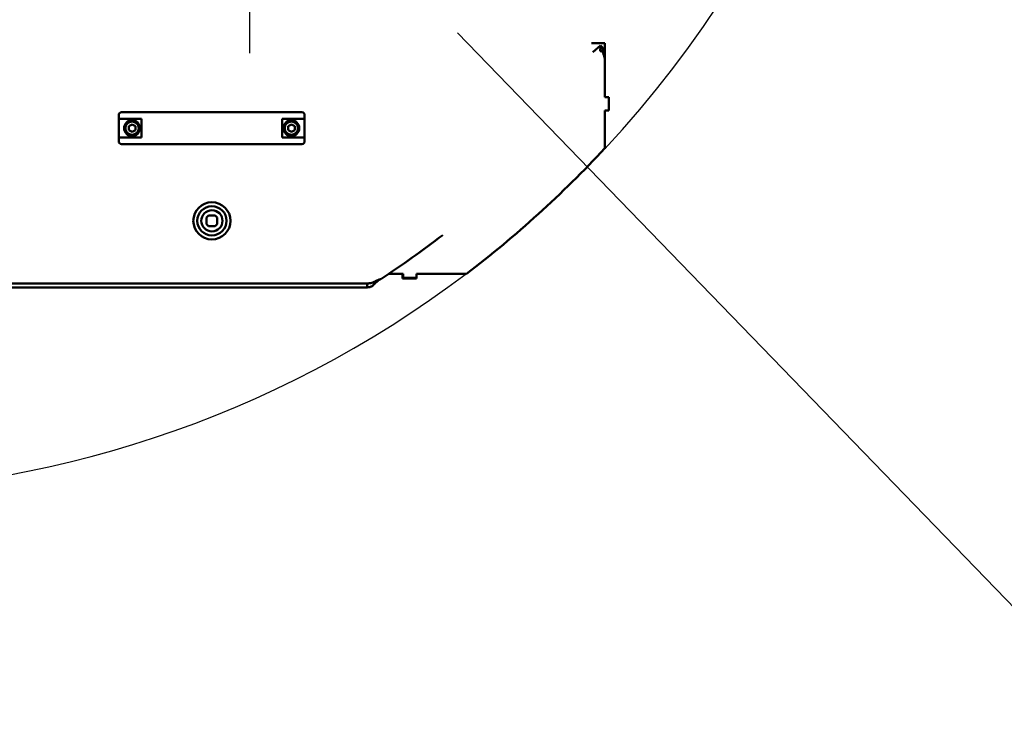
# Model space of a CAD drawing. Units: millimetres. Extents: x 29038 to 34339, y 28567 to 32542.
# Drawn here: x 31805 to 31879, y 30633 to 30685 of the extents above; entities that cross this region are included whole.
import ezdxf

# ---------------------------------------------------------------- set-up
doc = ezdxf.new("R2010")
doc.units = ezdxf.units.MM
doc.linetypes.add('DASHDOT2', pattern=[12.7, 6.35, -3.175, 0, -3.175])
doc.layers.add('Kanalizacja', color=3, linetype='Continuous')
doc.layers.add('POMOST', color=1, linetype='Continuous')
doc.layers.add('Visible (ISO)', color=7, linetype='Continuous', lineweight=50)
doc.layers.add('wymiary', color=8, linetype='Continuous', lineweight=9)

msp = doc.modelspace()

# ---------------------------------------------------------------- linework, layer by layer
at = {"layer": 'Kanalizacja'}
for start, end in [(316.99451, 43.00549), (232.8964, 307.1036)]:
    msp.add_arc((31789.353, 30731.029), 81.5, start, end, dxfattribs=at)
at = {"layer": 'POMOST', "linetype": 'DASHDOT2', "ltscale": 3}
msp.add_line((31822.204, 30882.81), (31822.204, 30682.672), dxfattribs=at)
at = {"layer": 'Visible (ISO)'}
for p, q in [((31848.953, 30683.414), (31847.955, 30683.414)), ((31848.637, 30683.236), (31848.072, 30682.74)), ((31848.953, 30682.876), (31848.637, 30683.236)), ((31848.653, 30683.106), (31848.947, 30682.771)), ((31848.953, 30683.414), (31848.953, 30679.348)), ((31848.953, 30682.605), (31848.78, 30682.802)), ((31848.967, 30682.195), (31848.967, 30679.348)), ((31848.953, 30679.348), (31849.267, 30679.348)), ((31848.967, 30679.348), (31849.267, 30679.348)), ((31849.267, 30679.348), (31849.267, 30678.348)), ((31849.267, 30679.348), (31849.267, 30678.348)), ((31812.353, 30678.009), (31812.353, 30677.709)), ((31814.053, 30677.709), (31812.353, 30677.709)), ((31812.353, 30676.309), (31812.353, 30677.709)), ((31812.553, 30678.209), (31814.353, 30678.209)), ((31814.053, 30677.709), (31814.053, 30676.309)), ((31824.353, 30678.209), (31814.353, 30678.209)), ((31824.353, 30678.209), (31826.153, 30678.209)), ((31824.653, 30676.309), (31824.653, 30677.709)), ((31826.353, 30677.709), (31824.653, 30677.709)), ((31826.353, 30677.709), (31826.353, 30678.009)), ((31826.353, 30677.709), (31826.353, 30676.309)), ((31849.267, 30678.348), (31848.953, 30678.348)), ((31848.953, 30678.348), (31848.953, 30675.44)), ((31849.267, 30678.348), (31848.967, 30678.348)), ((31848.967, 30678.348), (31848.967, 30675.501)), ((31813.103, 30677.153), (31813.353, 30677.297)), ((31813.103, 30676.864), (31813.103, 30677.153)), ((31813.353, 30677.297), (31813.603, 30677.153)), ((31813.603, 30677.153), (31813.603, 30676.864)), ((31825.103, 30677.153), (31825.353, 30677.297)), ((31825.103, 30676.864), (31825.103, 30677.153)), ((31825.353, 30677.297), (31825.603, 30677.153)), ((31825.603, 30677.153), (31825.603, 30676.864)), ((31812.353, 30676.309), (31814.053, 30676.309)), ((31812.353, 30676.309), (31812.353, 30676.009)), ((31813.353, 30676.72), (31813.103, 30676.864)), ((31813.603, 30676.864), (31813.353, 30676.72)), ((31824.653, 30676.309), (31826.353, 30676.309)), ((31825.353, 30676.72), (31825.103, 30676.864)), ((31825.603, 30676.864), (31825.353, 30676.72)), ((31826.353, 30676.009), (31826.353, 30676.309)), ((31814.353, 30675.809), (31812.553, 30675.809)), ((31814.353, 30675.809), (31824.353, 30675.809)), ((31826.153, 30675.809), (31824.353, 30675.809)), ((31818.968, 30670.274), (31819.118, 30670.424)), ((31818.968, 30669.774), (31818.968, 30670.274)), ((31819.118, 30670.424), (31819.618, 30670.424)), ((31819.618, 30670.424), (31819.768, 30670.274)), ((31819.768, 30670.274), (31819.768, 30669.774)), ((31819.118, 30669.624), (31818.968, 30669.774)), ((31819.618, 30669.624), (31819.118, 30669.624)), ((31819.768, 30669.774), (31819.618, 30669.624)), ((31832.694, 30666.029), (31833.719, 30666.029)), ((31833.769, 30666.029), (31832.694, 30666.029)), ((31833.719, 30665.679), (31833.719, 30666.029)), ((31833.769, 30666.029), (31833.769, 30665.72)), ((31834.769, 30666.029), (31838.519, 30666.029)), ((31834.769, 30666.029), (31834.769, 30665.679)), ((31838.535, 30666.029), (31834.769, 30666.029)), ((31834.769, 30665.72), (31834.769, 30666.029)), ((31790.353, 30665.309), (31830.071, 30665.309)), ((31831.066, 30665.309), (31830.071, 30665.309)), ((31831.066, 30665.309), (31831.066, 30665.009)), ((31832.008, 30665.609), (31831.972, 30665.609)), ((31832.008, 30665.609), (31831.998, 30665.606)), ((31832.025, 30665.602), (31831.998, 30665.606)), ((31834.769, 30665.679), (31833.719, 30665.679)), ((31833.769, 30665.72), (31834.769, 30665.72)), ((31790.353, 30665.009), (31830.071, 30665.009)), ((31830.071, 30665.009), (31831.066, 30665.009))]:
    msp.add_line(p, q, dxfattribs=at)
at = {"layer": 'Visible (ISO)', "flags": 128}
for points in [[(31848.605, 30682.818), (31848.606, 30682.831), (31848.607, 30682.844), (31848.608, 30682.857), (31848.609, 30682.87), (31848.611, 30682.883), (31848.612, 30682.896), (31848.613, 30682.908), (31848.615, 30682.921), (31848.617, 30682.933), (31848.619, 30682.945), (31848.62, 30682.957), (31848.622, 30682.969), (31848.624, 30682.981), (31848.627, 30682.993), (31848.629, 30683.005), (31848.631, 30683.017), (31848.634, 30683.028), (31848.636, 30683.039), (31848.639, 30683.051), (31848.641, 30683.062), (31848.644, 30683.073), (31848.647, 30683.084), (31848.65, 30683.095), (31848.653, 30683.106)], [(31848.637, 30683.236), (31848.635, 30683.234), (31848.633, 30683.232), (31848.631, 30683.229), (31848.63, 30683.226), (31848.629, 30683.223), (31848.628, 30683.219), (31848.628, 30683.216), (31848.627, 30683.212), (31848.627, 30683.207), (31848.627, 30683.202), (31848.628, 30683.197), (31848.628, 30683.192), (31848.629, 30683.187), (31848.63, 30683.181), (31848.632, 30683.174), (31848.633, 30683.168), (31848.635, 30683.161), (31848.637, 30683.154), (31848.639, 30683.147), (31848.642, 30683.139), (31848.644, 30683.131), (31848.647, 30683.123), (31848.65, 30683.114), (31848.653, 30683.106)], [(31848.78, 30682.802), (31848.772, 30682.803), (31848.765, 30682.804), (31848.757, 30682.805), (31848.75, 30682.805), (31848.742, 30682.806), (31848.735, 30682.807), (31848.728, 30682.808), (31848.72, 30682.809), (31848.713, 30682.81), (31848.705, 30682.81), (31848.698, 30682.811), (31848.691, 30682.812), (31848.683, 30682.812), (31848.676, 30682.813), (31848.669, 30682.814), (31848.662, 30682.814), (31848.655, 30682.815), (31848.647, 30682.815), (31848.64, 30682.816), (31848.633, 30682.816), (31848.626, 30682.817), (31848.619, 30682.817), (31848.612, 30682.818), (31848.605, 30682.818)], [(31848.78, 30682.802), (31848.788, 30682.782), (31848.796, 30682.762), (31848.804, 30682.742), (31848.813, 30682.721), (31848.821, 30682.7), (31848.829, 30682.679), (31848.837, 30682.658), (31848.845, 30682.636), (31848.853, 30682.614), (31848.861, 30682.592), (31848.869, 30682.57), (31848.877, 30682.548), (31848.884, 30682.525), (31848.891, 30682.503), (31848.899, 30682.48), (31848.906, 30682.457), (31848.912, 30682.434), (31848.919, 30682.411), (31848.925, 30682.388), (31848.931, 30682.364), (31848.937, 30682.341), (31848.943, 30682.317), (31848.948, 30682.294), (31848.953, 30682.27)], [(31848.947, 30682.771), (31848.945, 30682.767), (31848.943, 30682.763), (31848.94, 30682.759), (31848.938, 30682.755), (31848.935, 30682.751), (31848.933, 30682.747), (31848.931, 30682.743), (31848.929, 30682.739), (31848.926, 30682.735), (31848.924, 30682.731), (31848.922, 30682.727), (31848.919, 30682.723), (31848.917, 30682.719), (31848.915, 30682.715), (31848.913, 30682.71), (31848.91, 30682.706), (31848.908, 30682.702), (31848.906, 30682.698), (31848.904, 30682.694), (31848.902, 30682.69), (31848.9, 30682.686), (31848.897, 30682.681), (31848.895, 30682.677), (31848.893, 30682.673)], [(31848.947, 30682.771), (31848.947, 30682.775), (31848.947, 30682.778), (31848.947, 30682.782), (31848.947, 30682.785), (31848.947, 30682.789), (31848.946, 30682.792), (31848.946, 30682.795), (31848.947, 30682.798), (31848.947, 30682.802), (31848.947, 30682.805), (31848.947, 30682.808), (31848.947, 30682.811), (31848.947, 30682.813), (31848.948, 30682.816), (31848.948, 30682.819), (31848.948, 30682.822), (31848.949, 30682.824), (31848.949, 30682.827), (31848.95, 30682.829), (31848.95, 30682.831), (31848.951, 30682.834), (31848.952, 30682.836), (31848.952, 30682.838), (31848.953, 30682.84)], [(31831.066, 30665.309), (31831.116, 30665.309), (31831.163, 30665.311), (31831.207, 30665.313), (31831.248, 30665.317), (31831.287, 30665.322), (31831.325, 30665.328), (31831.361, 30665.336), (31831.396, 30665.345), (31831.43, 30665.355), (31831.464, 30665.367), (31831.498, 30665.38), (31831.533, 30665.395), (31831.568, 30665.411), (31831.602, 30665.427), (31831.636, 30665.445), (31831.671, 30665.463), (31831.707, 30665.481), (31831.744, 30665.5), (31831.783, 30665.519), (31831.823, 30665.537), (31831.865, 30665.556), (31831.91, 30665.574), (31831.957, 30665.592), (31832.008, 30665.609)], [(31832.002, 30665.605), (31831.952, 30665.571), (31831.905, 30665.536), (31831.861, 30665.499), (31831.819, 30665.462), (31831.779, 30665.425), (31831.741, 30665.388), (31831.703, 30665.35), (31831.667, 30665.313), (31831.633, 30665.277), (31831.599, 30665.243), (31831.565, 30665.211), (31831.532, 30665.18), (31831.498, 30665.151), (31831.464, 30665.124), (31831.429, 30665.1), (31831.394, 30665.079), (31831.358, 30665.061), (31831.32, 30665.046), (31831.282, 30665.034), (31831.241, 30665.024), (31831.2, 30665.017), (31831.157, 30665.012), (31831.113, 30665.01), (31831.066, 30665.009)], [(31832.09, 30665.627), (31832.087, 30665.626), (31832.085, 30665.625), (31832.082, 30665.624), (31832.079, 30665.623), (31832.077, 30665.622), (31832.074, 30665.621), (31832.071, 30665.62), (31832.068, 30665.619), (31832.066, 30665.618), (31832.063, 30665.617), (31832.06, 30665.616), (31832.058, 30665.615), (31832.055, 30665.614), (31832.052, 30665.613), (31832.05, 30665.612), (31832.047, 30665.611), (31832.044, 30665.609), (31832.041, 30665.608), (31832.039, 30665.607), (31832.036, 30665.606), (31832.033, 30665.605), (31832.03, 30665.604), (31832.028, 30665.603), (31832.025, 30665.602)]]:
    msp.add_lwpolyline(points, dxfattribs=at)
at = {"layer": 'Visible (ISO)'}
for centre, radius in [((31813.353, 30677.009), 0.6), ((31813.353, 30677.009), 0.5), ((31825.353, 30677.009), 0.6), ((31825.353, 30677.009), 0.5), ((31819.368, 30670.024), 1.4), ((31819.368, 30670.024), 1.1), ((31819.368, 30670.024), 0.8)]:
    msp.add_circle(centre, radius, dxfattribs=at)
for centre, radius, start, end in [((31812.553, 30678.009), 0.2, 90, 180), ((31826.153, 30678.009), 0.2, 0, 90), ((31812.553, 30676.009), 0.2, 180, 270), ((31826.153, 30676.009), 0.2, 270, 0), ((31789.167, 30730.875), 81.5, 307.28259, 317.20105)]:
    msp.add_arc(centre, radius, start, end, dxfattribs=at)
msp.add_ellipse((31790.286, 30731.154), major_axis=(27.915, 73.369), ratio=0.984808, start_param=4.080336, end_param=4.153723, dxfattribs=at)
at = {"layer": 'wymiary', "color": 9, "ltscale": 10}
msp.add_line((31837.868, 30684.194), (31887.188, 30633.199), dxfattribs=at)

doc.saveas('drawing.dxf')
